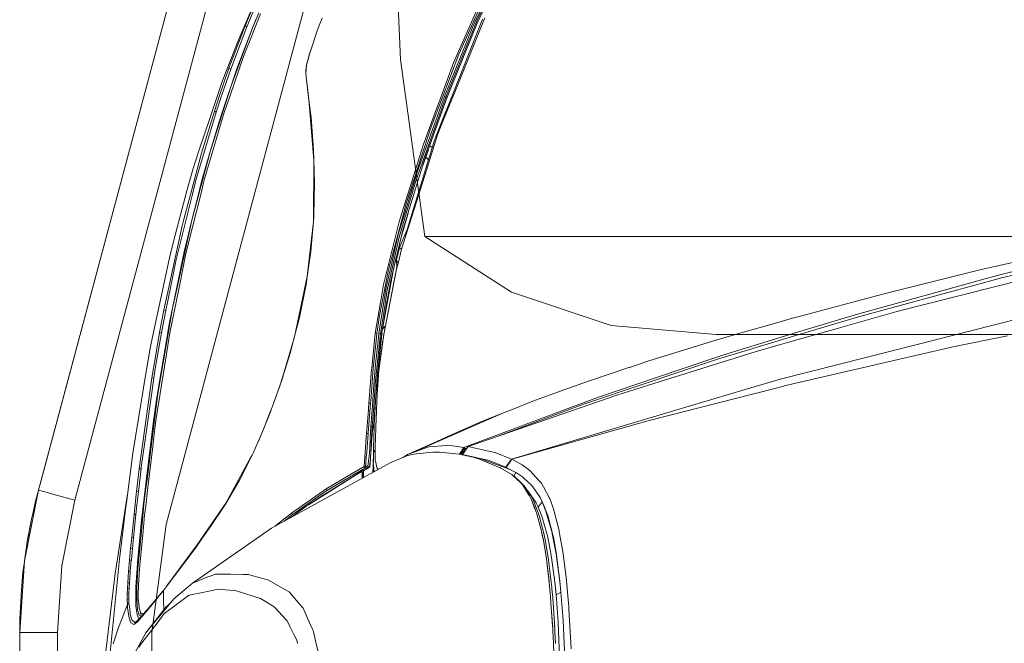
# Model space of a CAD drawing. Units: millimetres. Extents: x 835 to 9990, y -1549 to 1739.
# Drawn here: x 845 to 1299, y 706 to 994 of the extents above; entities that cross this region are included whole.
import ezdxf

# ---------------------------------------------------------------- set-up
doc = ezdxf.new("R2010")
doc.units = ezdxf.units.MM
doc.layers.add('1', color=7, linetype='Continuous', true_color=0xffffff)

msp = doc.modelspace()

# ---------------------------------------------------------------- linework, layer by layer
at = {"layer": '1', "color": 18, "linetype": 'Continuous', "lineweight": 13}
for p, q in [((960.679847, 1177.60247), (853.391963, 776.879787)), ((960.679847, 1177.60247), (853.391963, 776.879787)), ((854.14012, 779.674828), (960.679847, 1177.60247)), ((854.14012, 779.674828), (960.679847, 1177.60247)), ((870.248156, 772.366703), (977.536517, 1173.089445)), ((870.248156, 772.366703), (977.536517, 1173.089445)), ((1009.776908, 1125.11903), (912.316638, 761.103511)), ((912.316638, 761.103511), (1009.776908, 1125.11903)), ((1020.568686, 975.703001), (1016.855555, 1058.140934)), ((1054.042369, 992.737651), (1061.408907, 1009.226382)), ((948.761016, 991.131902), (954.48795, 1004.590213)), ((949.516922, 990.654945), (956.033021, 1006.014168)), ((952.897221, 1001.138747), (945.899636, 985.070229)), ((1051.425844, 988.678694), (1058.005124, 1003.79473)), ((1054.799706, 992.804408), (1059.225351, 1002.125323)), ((1060.292751, 1001.52117), (1055.923253, 992.366016)), ((1059.795052, 1001.749098), (1055.951864, 993.787229)), ((955.95029, 996.646583), (948.09106, 977.02986)), ((952.232271, 990.24415), (955.189496, 997.103155)), ((941.339523, 971.586764), (948.761016, 991.131902)), ((949.516922, 990.654945), (948.761016, 991.131902)), ((952.232271, 990.24415), (953.752667, 994.068146)), ((983.665854, 992.831886), (982.259423, 989.395678)), ((983.665854, 992.831886), (984.415084, 994.662106)), ((1053.863555, 990.832567), (1040.852338, 958.508074)), ((1055.923253, 992.366016), (1042.04002, 958.246291)), ((1055.951864, 993.787229), (1042.655379, 961.354792)), ((1058.297426, 994.20774), (1044.317514, 958.882451)), ((1045.855075, 961.317897), (1059.406072, 994.911015)), ((1047.50374, 978.102207), (1054.042369, 992.737651)), ((1054.799706, 992.804408), (1053.863555, 990.832567)), ((942.136556, 971.165419), (949.516922, 990.654945)), ((952.232271, 990.24415), (942.29272, 963.434041)), ((952.232271, 990.24415), (945.035249, 971.399844)), ((979.098231, 979.985654), (981.843978, 988.483787)), ((979.098231, 979.985654), (981.905729, 988.378286)), ((982.259423, 989.395678), (981.843978, 988.483787)), ((981.905729, 988.378286), (981.843978, 988.483787)), ((981.905729, 988.378286), (982.259423, 989.395678)), ((1051.425844, 988.678694), (1045.056254, 974.044085)), ((945.899636, 985.070229), (938.25832, 965.503931)), ((977.716595, 975.353479), (978.594333, 978.332758)), ((977.752835, 975.228965), (978.581578, 978.158951)), ((978.581578, 978.158951), (979.098231, 979.985654)), ((979.098231, 979.985654), (978.594333, 978.332758)), ((1047.50374, 978.102207), (1039.744049, 957.799435)), ((948.09106, 977.02986), (941.865712, 958.9926)), ((977.173477, 973.180294), (976.844579, 970.541239)), ((976.985723, 970.861614), (977.173477, 973.180294)), ((977.173477, 973.180294), (977.716595, 975.353479)), ((977.173477, 973.180294), (977.752835, 975.228965)), ((1031.678515, 893.936455), (1020.568686, 975.703001)), ((1045.056254, 974.044085), (1039.122492, 958.095133)), ((941.339523, 971.586764), (937.043458, 958.973348)), ((938.096911, 959.281147), (942.136556, 971.165419)), ((941.339523, 971.586764), (942.136556, 971.165419)), ((942.29272, 963.434041), (945.035249, 971.399844)), ((976.846963, 969.148934), (976.844579, 970.541239)), ((976.985723, 970.861614), (976.846963, 969.148934)), ((977.172047, 966.190875), (976.846963, 969.148934)), ((938.25832, 965.503931), (932.444006, 948.435903)), ((977.542311, 962.26722), (977.172047, 966.190875)), ((977.553397, 962.721646), (977.172047, 966.190875)), ((934.594542, 951.783001), (937.043458, 958.973348)), ((935.42257, 951.413512), (938.096911, 959.281147)), ((942.29272, 963.434041), (938.642174, 951.933384)), ((939.148933, 951.121151), (941.865712, 958.9926)), ((942.29272, 963.434041), (940.482646, 958.067477)), ((977.541357, 962.225556), (977.540453, 962.28691)), ((977.542311, 962.26722), (977.541357, 962.225556)), ((977.551783, 962.190301), (977.541357, 962.225556)), ((977.553397, 962.721646), (977.542311, 962.26728)), ((977.542311, 962.26722), (977.542311, 962.267284)), ((977.542311, 962.26728), (977.542311, 962.26722)), ((977.542311, 962.267279), (978.368551, 955.552578)), ((977.553397, 962.721646), (978.377253, 955.822349)), ((1042.655379, 961.354792), (1041.507989, 958.327889)), ((1045.855075, 961.317897), (1042.262107, 952.410698)), ((940.482646, 958.067477), (938.284189, 951.629221)), ((980.515152, 929.05134), (978.368551, 955.552578)), ((979.211479, 948.837161), (978.377253, 955.822349)), ((1041.507989, 958.327889), (1027.727634, 920.184672)), ((1040.852338, 958.508074), (1030.724317, 930.631161)), ((1034.661561, 944.50146), (1039.744049, 957.799435)), ((1039.122492, 958.095133), (1037.640601, 954.112113)), ((1039.349705, 946.329534), (1044.317514, 958.882451)), ((1042.04002, 958.246291), (1039.754842, 951.918639)), ((1041.180998, 958.417773), (1040.852338, 958.508074)), ((1041.507989, 958.327889), (1041.180998, 958.417773)), ((1042.04002, 958.246291), (1041.507989, 958.327889)), ((935.42257, 951.413512), (926.101476, 920.000494)), ((934.594542, 951.783001), (928.646356, 932.385623)), ((939.148933, 951.121151), (929.821044, 919.579983)), ((935.42257, 951.413512), (934.594542, 951.783001)), ((938.284189, 951.629221), (936.874539, 946.890891)), ((937.237173, 947.507322), (938.642174, 951.933384)), ((1037.640601, 954.112113), (1030.928046, 936.070025)), ((1039.754587, 951.917933), (1031.438023, 928.889394)), ((1039.356858, 945.20843), (1042.262107, 952.410698)), ((932.444006, 948.435903), (927.521497, 933.985651)), ((932.862669, 933.726072), (937.237173, 947.507322)), ((932.862669, 933.726072), (936.874539, 946.890891)), ((980.381042, 933.980405), (979.211479, 948.837161)), ((1036.209017, 938.393414), (1039.349705, 946.329534)), ((1030.120045, 930.61161), (1034.661561, 944.50146)), ((1032.489449, 924.591541), (1037.640125, 940.952778)), ((1037.640125, 940.952778), (1039.356858, 945.20843)), ((1023.538619, 897.175133), (1036.209017, 938.393414)), ((921.711832, 906.365335), (928.646356, 932.385623)), ((932.862669, 933.726072), (924.066931, 900.944114)), ((924.876124, 925.33958), (927.521497, 933.985651)), ((932.862669, 933.726072), (928.854614, 919.932485)), ((980.381042, 933.980405), (980.530769, 929.22014)), ((1030.928046, 936.070025), (1024.788409, 916.41289)), ((1033.398114, 933.995173), (1030.381704, 925.463484)), ((1033.969425, 935.898837), (1035.159657, 934.979724)), ((980.306417, 900.966287), (980.515152, 929.05134)), ((980.865866, 918.563724), (980.530769, 929.22014)), ((1023.098022, 909.135818), (1030.120045, 930.61161)), ((1031.438023, 928.889394), (1023.931772, 904.544711)), ((1030.724317, 930.631161), (1028.164536, 923.585474)), ((1032.166007, 930.51025), (1033.448753, 929.413953)), ((924.876124, 925.33958), (921.897322, 915.104687)), ((1021.008879, 888.122976), (1032.489449, 924.591541)), ((1022.448808, 904.76191), (1028.164536, 923.585474)), ((924.509197, 913.564026), (926.101476, 920.000494)), ((928.854614, 919.932485), (926.951796, 912.329197)), ((929.821044, 919.579983), (928.440124, 914.01428)), ((980.865866, 918.563724), (980.533153, 903.884172)), ((1027.727634, 920.184672), (1023.089439, 904.640257)), ((921.897322, 915.104687), (915.795952, 891.717076)), ((922.657758, 906.080246), (924.509197, 913.564026)), ((924.534947, 898.274601), (928.440124, 914.01428)), ((1024.788409, 916.41289), (1021.120578, 904.669464)), ((924.066931, 900.944114), (926.951796, 912.329197)), ((1023.098022, 909.135818), (1021.833807, 904.401124)), ((922.657758, 906.080246), (917.025477, 883.314073)), ((920.203596, 900.706172), (921.711832, 906.365335)), ((1022.448808, 904.76191), (1019.475609, 894.970655)), ((1023.082763, 904.617906), (1019.836098, 893.736839)), ((1021.120578, 904.669464), (1019.871265, 900.669217)), ((1023.990303, 904.734015), (1020.923003, 894.201419)), ((1023.902923, 904.451013), (1021.554381, 896.834075)), ((1023.089439, 904.640257), (1023.082763, 904.617906)), ((1023.902923, 904.451013), (1023.931772, 904.544711)), ((1023.993077, 904.743541), (1023.990303, 904.734015)), ((920.203596, 900.706172), (919.725209, 898.911238)), ((924.066931, 900.944114), (922.488838, 894.496024)), ((924.066931, 900.944114), (923.54539, 898.562551)), ((977.493316, 875.479758), (980.306417, 900.966287)), ((979.208022, 887.004435), (980.367571, 901.00044)), ((980.367571, 901.00044), (980.505496, 902.664483)), ((980.533153, 903.884172), (980.505496, 902.664483)), ((1019.871265, 900.669217), (1014.103323, 877.348423)), ((1021.833807, 904.401124), (1015.279442, 879.853547)), ((911.245853, 860.049248), (919.725209, 898.911238)), ((924.534947, 898.274601), (921.507746, 886.073112)), ((922.769696, 895.021319), (923.54539, 898.562551)), ((1016.787797, 876.958847), (1021.554381, 896.834075)), ((1023.538619, 897.175133), (1020.121247, 888.87161)), ((1296.469599, 876.156867), (1377.097756, 896.04789)), ((915.795952, 891.717076), (913.825065, 884.162188)), ((922.769696, 895.021319), (917.096525, 869.118392)), ((922.488838, 894.496024), (920.790225, 887.708962)), ((1019.475609, 894.970655), (1015.849262, 878.942192)), ((1019.836098, 893.736839), (1016.14216, 877.162516)), ((1031.678515, 893.936455), (1041.31444, 893.936455)), ((1031.678515, 893.936455), (1071.743804, 868.219197)), ((1044.021445, 893.936455), (1041.31444, 893.936455)), ((1044.021445, 893.936455), (1063.672858, 893.936455)), ((1068.431693, 893.936455), (1063.672858, 893.936455)), ((1068.431693, 893.936455), (1098.235446, 893.936455)), ((1104.363757, 893.936455), (1098.235446, 893.936455)), ((1104.363757, 893.936455), (1144.195872, 893.936455)), ((1151.01512, 893.936455), (1144.195872, 893.936455)), ((1151.01512, 893.936455), (1200.483161, 893.936455)), ((1207.343894, 893.936455), (1200.483161, 893.936455)), ((1207.343894, 893.936455), (1265.783149, 893.936455)), ((1272.091704, 893.936455), (1265.783149, 893.936455)), ((1272.091704, 893.936455), (1338.571625, 893.936455)), ((920.790225, 887.708962), (917.066842, 869.77613)), ((979.208022, 887.004435), (977.493316, 875.354528)), ((1020.121247, 888.87161), (1018.713742, 883.246779)), ((1021.008879, 888.122976), (1019.377857, 881.588519)), ((1020.121247, 888.87161), (1021.008879, 888.122976)), ((1287.891299, 878.520548), (1324.669391, 886.972845)), ((913.825065, 884.162188), (905.370027, 844.822705)), ((914.473206, 871.086538), (917.025477, 883.314073)), ((918.636948, 871.945202), (921.507746, 886.073112)), ((1018.535098, 884.244568), (1017.207175, 878.27909)), ((1018.713742, 883.246779), (1019.377857, 881.588519)), ((1018.825799, 879.899681), (1018.713742, 883.246779)), ((1014.740855, 877.158582), (1010.797769, 857.425153)), ((1016.961247, 877.174437), (1011.920482, 849.608481)), ((1014.103323, 877.348423), (1012.722999, 871.767581)), ((1018.825799, 879.899681), (1012.807995, 848.811567)), ((1012.807995, 848.811567), (1018.746287, 878.941417)), ((1015.466481, 877.250373), (1013.945132, 870.526135)), ((1016.14216, 877.162516), (1014.413863, 869.407833)), ((1015.106469, 878.988147), (1014.740855, 877.158582)), ((1015.106469, 878.988147), (1015.279442, 879.853547)), ((1015.849262, 878.942192), (1015.466481, 877.250373)), ((1017.207175, 878.27909), (1016.961247, 877.174437)), ((1019.377857, 881.588519), (1018.746287, 878.941417)), ((1287.891299, 878.520548), (1256.516844, 870.735645)), ((971.557528, 847.648621), (977.493316, 875.479758)), ((976.963311, 871.753633), (977.493316, 875.354528)), ((1013.955742, 861.799479), (1015.860707, 873.092949)), ((1015.860707, 873.092949), (1016.787797, 876.958847)), ((1310.497791, 874.802232), (1249.580771, 859.333515)), ((1264.792114, 867.418766), (1288.620383, 873.991728)), ((1296.469599, 876.156867), (1288.620383, 873.991728)), ((1289.571196, 872.57731), (1297.892481, 874.829054)), ((1304.470807, 876.419485), (1297.892481, 874.829054)), ((912.130982, 859.865248), (914.473206, 871.086538)), ((917.066842, 869.77613), (913.84545, 854.261041)), ((918.021351, 868.915379), (914.095789, 849.596262)), ((917.096525, 869.118392), (915.296108, 860.897481)), ((918.636948, 871.945202), (918.021351, 868.915379)), ((973.885924, 856.650651), (976.963311, 871.753633)), ((1013.945132, 870.526135), (1010.594755, 849.162698)), ((1012.722999, 871.767581), (1011.30572, 863.53898)), ((1014.413863, 869.407833), (1013.240367, 861.837089)), ((1071.743804, 868.219197), (1117.816764, 852.852464)), ((1231.903106, 856.972218), (1289.571196, 872.57731)), ((1242.488652, 867.254853), (1250.355631, 869.206905)), ((1256.516844, 870.735645), (1250.355631, 869.206905)), ((1008.875042, 849.425435), (1011.30572, 863.53898)), ((1204.501456, 857.1028), (1242.488652, 867.254853)), ((1231.387287, 858.204067), (1264.792114, 867.418766)), ((909.284621, 849.634588), (911.245853, 860.049248)), ((910.169393, 849.467456), (912.130982, 859.865248)), ((911.245853, 860.049248), (912.130982, 859.865248)), ((911.744148, 840.205491), (915.296108, 860.897481)), ((1013.240367, 861.837089), (1011.267573, 849.110365)), ((1013.955742, 861.799479), (1011.884719, 849.522531)), ((1249.580771, 859.333515), (1222.65628, 851.697028)), ((1293.538481, 852.873802), (1323.679119, 860.491276)), ((973.885924, 856.650651), (971.502215, 847.422063)), ((1010.797769, 857.425153), (1009.603292, 849.290252)), ((1189.930588, 852.973998), (1201.447994, 856.286764)), ((1201.447994, 856.286764), (1204.501454, 857.1028)), ((1202.292887, 849.334212), (1231.387287, 858.204067)), ((1231.903106, 856.972218), (1217.996746, 852.787316)), ((913.84545, 854.261041), (911.402255, 839.726508)), ((1012.088291, 850.526162), (1011.956125, 849.69449)), ((1013.481803, 852.292474), (1012.253634, 851.430359)), ((1012.333846, 851.869006), (1013.554619, 852.668642)), ((1166.202861, 848.68747), (1117.816764, 852.852464)), ((1180.359155, 850.221038), (1166.094214, 846.118093)), ((1189.930588, 852.973998), (1180.359155, 850.221038)), ((1201.237583, 845.622206), (1222.65628, 851.697028)), ((1201.897195, 847.942375), (1217.996746, 852.787316)), ((1248.652011, 841.529608), (1293.538481, 852.873802)), ((910.169393, 849.467456), (907.333642, 832.8982)), ((909.284621, 849.634588), (907.542259, 839.430273)), ((910.169393, 849.467456), (909.284621, 849.634588)), ((914.095789, 849.596262), (911.59597, 833.911061)), ((967.042834, 832.062721), (971.557528, 847.648621)), ((969.754606, 840.656042), (971.502215, 847.422063)), ((1007.217795, 833.289087), (1008.875042, 849.425435)), ((1009.259135, 845.881581), (1007.978946, 833.202302)), ((1009.603292, 849.290252), (1008.875042, 849.425435)), ((1010.228544, 845.884144), (1009.014755, 835.014522)), ((1011.267573, 849.110365), (1009.142429, 828.951776)), ((1009.259135, 845.881581), (1009.603292, 849.290252)), ((1011.468798, 846.194804), (1009.672791, 827.550173)), ((1011.697921, 847.286965), (1010.096222, 831.661701)), ((1010.594755, 849.162698), (1010.228544, 845.884144)), ((1012.437485, 846.051316), (1010.328203, 832.164109)), ((1010.573059, 832.161605), (1012.807995, 848.811567)), ((1011.267573, 849.110365), (1010.594755, 849.162698)), ((1011.830479, 849.103808), (1011.267573, 849.110365)), ((1012.100607, 849.206448), (1011.468798, 846.194804)), ((1011.830479, 849.103808), (1011.468798, 846.194804)), ((1011.884719, 849.522531), (1011.830479, 849.103808)), ((1012.012988, 849.173129), (1011.830479, 849.103808)), ((1011.920482, 849.608481), (1011.884719, 849.522531)), ((1011.956125, 849.69449), (1011.920482, 849.608481)), ((1011.956125, 849.69449), (1012.100607, 849.206448)), ((1012.100607, 849.206448), (1012.012988, 849.173129)), ((1166.094214, 846.118093), (1134.654075, 836.3868)), ((1166.202861, 848.68747), (1173.547583, 848.68747)), ((1169.416815, 838.167846), (1201.897194, 847.942374)), ((1171.834975, 840.048671), (1202.292885, 849.334211)), ((1173.547583, 848.68747), (1190.518695, 848.68747)), ((1190.518695, 848.68747), (1216.717559, 848.68747)), ((1195.889264, 844.105303), (1201.237582, 845.622206)), ((1216.717559, 848.68747), (1251.530486, 848.68747)), ((1251.530486, 848.68747), (1294.141846, 848.68747)), ((1276.255161, 843.139231), (1300.715834, 848.206878)), ((1294.141846, 848.68747), (1343.55219, 848.68747)), ((903.136998, 831.680119), (904.916793, 842.44138)), ((904.916793, 842.44138), (905.370027, 844.822705)), ((1184.285194, 840.814114), (1134.96843, 825.372517)), ((1195.889264, 844.105303), (1184.285194, 840.814114)), ((1196.323067, 828.30441), (1248.652011, 841.529608)), ((1276.255161, 843.139231), (1203.583509, 826.484263)), ((905.718952, 828.751326), (907.542259, 839.430273)), ((911.744148, 840.205491), (908.524781, 821.451187)), ((911.402255, 839.726508), (910.018712, 831.495762)), ((967.296392, 832.816541), (969.754606, 840.656042)), ((1134.654075, 836.3868), (1126.292378, 833.59611)), ((1167.302638, 837.457955), (1132.517248, 825.777948)), ((1149.680525, 832.582712), (1166.520983, 838.257909)), ((1171.834975, 840.048671), (1166.520983, 838.257909)), ((1169.416815, 838.167846), (1167.302638, 837.457955)), ((906.600624, 828.615487), (907.333642, 832.8982)), ((907.635123, 809.059083), (911.59597, 833.911061)), ((964.487004, 823.98791), (967.042834, 832.062721)), ((966.973931, 831.788063), (965.84776, 828.196883)), ((967.296392, 832.816541), (966.973931, 831.788063)), ((1005.933911, 817.112982), (1007.14615, 832.591116)), ((1007.217795, 833.289087), (1007.14615, 832.591116)), ((1007.978946, 833.202302), (1007.78237, 831.255853)), ((1008.435875, 827.524006), (1009.014755, 835.014522)), ((1010.328203, 832.164109), (1009.188801, 820.751488)), ((1010.573059, 832.161605), (1010.440499, 830.331147)), ((1107.279807, 827.2506), (1125.971466, 833.489001)), ((1149.680525, 832.582712), (1111.442715, 819.696784)), ((1125.971466, 833.489001), (1126.292378, 833.59611)), ((896.911293, 794.035673), (903.136998, 831.680119)), ((899.89379, 786.794901), (905.718952, 828.751326)), ((902.472287, 799.095511), (906.600624, 828.615487)), ((905.718952, 828.751326), (906.600624, 828.615487)), ((910.018712, 831.495762), (908.027321, 819.6491)), ((964.843184, 824.993134), (965.84776, 828.196883)), ((1006.760389, 817.985117), (1007.78237, 831.255853)), ((1007.742196, 818.545938), (1008.435875, 827.524006)), ((1008.187085, 815.539241), (1009.038001, 827.48574)), ((1009.038001, 827.48574), (1009.048849, 827.637911)), ((1009.142429, 828.951776), (1009.048849, 827.637911)), ((1009.660155, 827.418745), (1009.101917, 819.880962)), ((1009.76935, 827.430248), (1009.562872, 824.498301)), ((1010.440499, 830.331147), (1009.584457, 818.512797)), ((1009.672791, 827.550173), (1009.660155, 827.418745)), ((1009.76935, 827.430248), (1009.660155, 827.418745)), ((1010.096222, 831.661701), (1009.76935, 827.430248)), ((1107.279807, 827.2506), (1095.626146, 823.034883)), ((1179.564029, 823.320925), (1196.313407, 828.301537)), ((1196.313407, 828.301538), (1196.323067, 828.30441)), ((961.966664, 816.874921), (964.843184, 824.993134)), ((1082.333952, 818.226397), (1095.626146, 823.034883)), ((1105.0134, 816.542864), (1132.517248, 825.777948)), ((1120.316535, 820.784867), (1134.96843, 825.372517)), ((1179.564029, 823.320925), (1157.841593, 816.86151)), ((1183.027774, 821.260571), (1195.190403, 824.351397)), ((1195.190403, 824.351397), (1197.803169, 825.015366)), ((1203.583509, 826.484263), (1197.803169, 825.015366)), ((908.524781, 821.451187), (905.611545, 798.347235)), ((908.027321, 819.6491), (906.320006, 807.756901)), ((1007.742196, 818.545938), (1007.7025, 817.99072)), ((1009.188801, 820.751488), (1008.91152, 817.973316)), ((1009.584457, 818.512797), (1009.375364, 813.177586)), ((1049.774081, 796.612978), (1111.442715, 819.696784)), ((1120.316535, 820.784867), (1054.068476, 797.821999)), ((1082.333952, 818.226397), (1071.022779, 813.733935)), ((1183.027774, 821.260571), (1135.958225, 809.299052)), ((959.628254, 811.055958), (961.100489, 814.900756)), ((961.026222, 814.509034), (960.447937, 813.054204)), ((961.966664, 816.874921), (961.026222, 814.509034)), ((961.405974, 815.464385), (961.100489, 814.900756)), ((1004.840404, 803.029656), (1005.693585, 813.983202)), ((1005.693585, 813.983202), (1005.742103, 814.614356)), ((1005.742103, 814.614356), (1005.933911, 817.112982)), ((1006.69089, 817.083955), (1005.785137, 805.291057)), ((1006.69089, 817.083955), (1005.933911, 817.112982)), ((1006.69089, 817.083955), (1006.760389, 817.985117)), ((1006.867081, 806.299627), (1007.7025, 817.99072)), ((1008.187085, 815.539241), (1007.499963, 806.195557)), ((1008.835288, 816.281291), (1008.201987, 807.749033)), ((1008.407623, 806.789041), (1008.91152, 817.973316)), ((1065.191878, 801.677586), (1105.0134, 816.542864)), ((1071.022779, 813.733935), (1069.170624, 813.108504)), ((1157.841593, 816.86151), (1071.726471, 791.254282)), ((907.635123, 809.059083), (906.569153, 800.141215)), ((959.522754, 810.726583), (957.265526, 805.04775)), ((959.628254, 811.055958), (957.373291, 805.435836)), ((959.522754, 810.726583), (960.447937, 813.054204)), ((1008.566069, 810.305851), (1008.31297, 808.528304)), ((1009.098679, 806.119919), (1009.375364, 813.177586)), ((1025.848895, 794.107556), (1060.963118, 809.508684)), ((1057.975918, 808.552146), (1060.260599, 809.45956)), ((1060.260659, 809.459584), (1066.512449, 811.942626)), ((1060.963172, 809.508708), (1069.170624, 813.108504)), ((1135.958225, 809.299052), (1130.435258, 807.735384)), ((905.110508, 797.492027), (906.320006, 807.756901)), ((955.030157, 799.641551), (957.373291, 805.435836)), ((957.265526, 805.04775), (955.313685, 800.27683)), ((957.265526, 805.04775), (955.323011, 800.297725)), ((957.265526, 805.04775), (955.820709, 801.41288)), ((1005.610973, 803.082049), (1005.785137, 805.291057)), ((1006.867081, 806.299627), (1006.521255, 801.176727)), ((1007.499963, 806.195557), (1006.867081, 806.299627)), ((1007.499963, 806.195557), (1007.192522, 801.710904)), ((1007.912904, 806.090236), (1007.448226, 802.953124)), ((1007.499963, 806.195557), (1007.912904, 806.090236)), ((1008.201987, 807.749033), (1007.912904, 806.090236)), ((1008.201987, 807.749033), (1008.31297, 808.528304)), ((1008.20902, 801.461399), (1008.335739, 805.193484)), ((1008.407623, 806.789041), (1008.335739, 805.193484)), ((1009.098679, 806.119919), (1008.929044, 800.646424)), ((1057.975918, 808.552146), (1039.876848, 800.559759)), ((1130.435258, 807.735384), (1071.912199, 791.165769)), ((906.345516, 798.270345), (906.569153, 800.141215)), ((952.477127, 793.921173), (955.820709, 801.41288)), ((1004.840404, 803.029656), (1004.557997, 799.459636)), ((1004.840404, 803.029656), (1005.610973, 803.082049)), ((1005.438119, 800.918579), (1004.927784, 794.527173)), ((1005.438119, 800.918579), (1005.610973, 803.082049)), ((1006.293446, 796.352923), (1006.506234, 800.858557)), ((1006.506234, 800.858557), (1006.521255, 801.176727)), ((1007.024556, 797.799647), (1007.192522, 801.710904)), ((1007.122785, 798.429787), (1007.300049, 801.098943)), ((1007.300049, 801.098943), (1007.371336, 802.172184)), ((1007.371336, 802.172184), (1007.448226, 802.953124)), ((1008.20902, 801.461399), (1008.044034, 796.162367)), ((1008.832008, 797.51718), (1008.929044, 800.646424)), ((1037.323743, 799.432278), (1039.876848, 800.559759)), ((902.472287, 799.095511), (900.847107, 787.473917)), ((905.110508, 797.492027), (903.34335, 782.495141)), ((906.345516, 798.270345), (903.624803, 775.508642)), ((905.611545, 798.347235), (903.669387, 782.944798)), ((1003.983408, 792.049587), (1004.516751, 798.927605)), ((1004.557997, 799.459636), (1004.516751, 798.927605)), ((1006.180435, 793.960273), (1006.293446, 796.352923)), ((1006.951481, 796.1604), (1006.892949, 794.84868)), ((1006.892949, 794.84868), (1006.927878, 795.393109)), ((1006.927878, 795.393109), (1007.122785, 798.429787)), ((1006.951481, 796.1604), (1007.024556, 797.799647)), ((1008.044034, 796.162367), (1008.004457, 794.601083)), ((1008.677274, 795.258701), (1008.79696, 795.365512)), ((1008.805543, 796.071172), (1008.79696, 795.365512)), ((1008.79696, 795.365512), (1008.866459, 791.861594)), ((1008.832008, 797.51718), (1008.805543, 796.071172)), ((1023.822576, 793.355942), (1037.323743, 799.432278)), ((1033.17216, 796.82368), (1025.848895, 794.107556)), ((1033.692747, 796.86749), (1033.17216, 796.82368)), ((1041.649491, 797.537208), (1033.692747, 796.86749)), ((1042.539269, 797.612131), (1041.649491, 797.537208)), ((1049.774081, 796.612978), (1042.539269, 797.612131)), ((1047.734263, 793.519246), (1049.774081, 796.612978)), ((1047.734263, 793.519246), (1049.774081, 796.612978)), ((1048.124462, 794.015229), (1050.220519, 796.088815)), ((1051.760346, 797.021985), (1049.100548, 793.309093)), ((1049.774081, 796.612978), (1050.220519, 796.088815)), ((1050.220519, 796.088815), (1051.40992, 796.532815)), ((1050.220519, 796.088815), (1050.440222, 795.319796)), ((1054.068476, 797.821999), (1051.760346, 797.021985)), ((1057.829767, 795.706391), (1051.760346, 797.021985)), ((1057.829767, 795.706391), (1064.081937, 794.35122)), ((896.911293, 794.035673), (894.185096, 772.379518)), ((939.829856, 770.955145), (951.663166, 792.511642)), ((949.54744, 788.140297), (951.545268, 792.08225)), ((951.545268, 792.08225), (952.477127, 793.921173)), ((952.055677, 793.089487), (951.663166, 792.511642)), ((1003.681093, 787.80663), (1003.983408, 792.049587)), ((1003.983408, 792.049587), (1004.744679, 792.220414)), ((1004.498035, 789.022684), (1004.744679, 792.220414)), ((1004.744679, 792.220414), (1004.927784, 794.527173)), ((1005.604416, 789.057732), (1006.180435, 793.960273)), ((1006.155163, 787.810385), (1006.645232, 791.360557)), ((1006.645232, 791.360557), (1006.316692, 787.745535)), ((1006.892949, 794.84868), (1006.645232, 791.360557)), ((1007.850826, 785.193572), (1007.987643, 793.832949)), ((1007.978469, 788.981438), (1007.987648, 793.835521)), ((1007.987648, 793.833256), (1007.978469, 788.981438)), ((1007.987648, 793.835938), (1008.004457, 794.601083)), ((1007.987648, 793.835938), (1008.139282, 794.517517)), ((1007.987648, 793.835521), (1008.139282, 794.517517)), ((1007.987648, 793.835938), (1007.98782, 793.836292)), ((1007.987648, 793.835521), (1007.987648, 793.835938)), ((1008.139282, 794.517517), (1008.20151, 794.646084)), ((1008.677274, 795.258701), (1008.20151, 794.646084)), ((1008.866459, 791.861594), (1008.883268, 791.018009)), ((1008.883268, 791.018009), (1008.92058, 790.510535)), ((1015.815407, 789.577603), (1023.38329, 792.770863)), ((1021.684299, 792.053975), (1023.822576, 793.355942)), ((1023.38329, 792.770863), (1025.695115, 793.37436)), ((1025.848895, 794.107556), (1023.822576, 793.355942)), ((1027.913719, 793.619633), (1025.695115, 793.37436)), ((1027.913719, 793.619633), (1035.401493, 794.447482)), ((1035.401493, 794.447482), (1038.616925, 794.389784)), ((1038.616925, 794.389784), (1040.31387, 794.359386)), ((1040.31387, 794.359386), (1043.162376, 794.044137)), ((1043.162376, 794.044137), (1047.562391, 793.557227)), ((1047.562391, 793.557227), (1054.007798, 792.132914)), ((1047.986387, 793.463532), (1048.124462, 794.015229)), ((1048.393028, 793.373672), (1048.656136, 793.807089)), ((1048.407977, 793.370368), (1048.656136, 793.807089)), ((1049.338251, 794.450402), (1048.656136, 793.807089)), ((1049.100548, 793.24013), (1049.087033, 793.22031)), ((1049.100548, 793.309093), (1061.472088, 790.638566)), ((1049.100548, 793.309093), (1049.100548, 793.24013)), ((1057.133585, 791.561306), (1049.100548, 793.24013)), ((1050.440222, 795.319796), (1049.338251, 794.450402)), ((1049.338251, 794.450402), (1050.284058, 794.998109)), ((1050.320888, 795.012602), (1050.284058, 794.998109)), ((1050.440222, 795.319796), (1050.469239, 795.219691)), ((1054.007798, 792.132914), (1056.540638, 791.362762)), ((1056.540638, 791.362762), (1058.882624, 790.405214)), ((1061.452061, 789.971709), (1057.133585, 791.561306)), ((1064.225757, 794.292956), (1064.081937, 794.35122)), ((1071.726471, 791.254282), (1064.225764, 794.292953)), ((1071.726471, 791.254282), (1069.128543, 787.533641)), ((1071.912199, 791.165769), (1069.313437, 787.445068)), ((1071.912199, 791.165769), (1071.726471, 791.254282)), ((1076.639324, 788.600504), (1071.912199, 791.165769)), ((898.674399, 776.272655), (899.89379, 786.794901)), ((899.523288, 776.192307), (900.754005, 786.706924)), ((899.89379, 786.794901), (900.754005, 786.706924)), ((900.754005, 786.706924), (900.847107, 787.473917)), ((946.046144, 781.231701), (949.54744, 788.140297)), ((1015.815407, 789.577603), (960.959822, 759.382844)), ((1004.051238, 787.103593), (986.544877, 776.827633)), ((997.087389, 783.934712), (1003.681093, 787.80663)), ((1005.538493, 787.176311), (1003.38063, 785.962498)), ((1006.035477, 787.321806), (1003.386093, 785.863347)), ((1004.418761, 787.994921), (1003.681093, 787.80663)), ((1004.051238, 787.103593), (1003.681093, 787.80663)), ((1004.143506, 787.13882), (1004.051238, 787.103593)), ((1004.214317, 787.15992), (1004.143506, 787.13882)), ((1004.310876, 787.171066), (1004.214317, 787.15992)), ((1004.418761, 787.180483), (1004.310876, 787.171066)), ((1004.41578, 787.430346), (1004.416019, 787.55641)), ((1004.41578, 787.430346), (1004.418761, 787.180483)), ((1004.416496, 787.80818), (1004.416019, 787.55641)), ((1004.418761, 787.994921), (1004.416496, 787.80818)), ((1004.418761, 787.994921), (1004.498035, 789.022684)), ((1005.479246, 787.992656), (1004.418761, 787.994921)), ((1005.479246, 787.178099), (1004.418761, 787.180483)), ((1005.604416, 789.057732), (1005.479246, 787.992656)), ((1005.479246, 787.992656), (1005.479246, 787.585378)), ((1006.155163, 787.810385), (1005.479246, 787.992656)), ((1005.479246, 787.585378), (1005.479246, 787.178099)), ((1005.538493, 787.176311), (1005.479246, 787.178099)), ((1006.035477, 787.321806), (1005.538493, 787.176311)), ((1006.155163, 787.810385), (1006.035477, 787.321806)), ((1006.265908, 787.559509), (1006.035477, 787.321806)), ((1006.155163, 787.810385), (1006.316692, 787.745535)), ((1006.316692, 787.745535), (1006.265908, 787.559509)), ((1007.602418, 785.056838), (1007.83959, 786.939263)), ((1007.83959, 786.939263), (1007.884063, 787.292332)), ((1007.996351, 788.40071), (1007.978469, 788.981438)), ((1007.996351, 788.40071), (1008.292974, 785.436948)), ((1009.534985, 787.341416), (1008.92058, 790.510535)), ((1009.534985, 787.341416), (1009.722739, 787.059426)), ((1009.722739, 787.059426), (1010.061055, 786.551237)), ((1010.061055, 786.551237), (1010.286296, 786.534154)), ((1058.882624, 790.405214), (1065.742761, 787.600517)), ((1061.452061, 789.971709), (1070.666105, 786.579967)), ((1061.517507, 790.628791), (1061.472088, 790.638566)), ((1069.128543, 787.533641), (1061.517507, 790.628791)), ((1065.742761, 787.600517), (1066.738158, 787.193537)), ((1066.738158, 787.193537), (1066.820413, 787.144363)), ((1066.820413, 787.144363), (1071.935564, 784.086227)), ((1069.128543, 787.533641), (1069.313437, 787.445068)), ((1069.313437, 787.445068), (1073.82527, 785.016537)), ((1070.666105, 786.579967), (1073.82527, 785.016537)), ((1076.639324, 788.600504), (1079.610139, 786.459088)), ((1079.610139, 786.459088), (1080.193311, 786.038697)), ((903.34335, 782.495141), (901.66226, 768.22859)), ((903.669387, 782.944798), (902.741343, 775.584698)), ((999.703676, 783.834338), (977.99471, 770.23375)), ((999.703676, 783.834338), (984.900504, 774.595499)), ((986.15399, 777.514458), (997.087389, 783.934712)), ((1002.885252, 785.977542), (999.703676, 783.834338)), ((1002.725631, 785.538912), (999.703676, 783.834338)), ((1002.885252, 785.977542), (1002.725631, 785.538912)), ((1002.725631, 785.538912), (1002.772242, 784.276724)), ((1002.836138, 782.542825), (1002.772242, 784.276724)), ((1002.836138, 782.542825), (1002.859549, 782.446169)), ((1002.885252, 785.977542), (1003.375679, 786.190331)), ((1002.975136, 784.487188), (1002.885252, 785.977542)), ((1002.975136, 784.487188), (1003.090622, 782.573361)), ((1003.376156, 786.164403), (1003.375679, 786.190331)), ((1003.426701, 783.883274), (1003.376156, 786.164403)), ((1003.400454, 785.067798), (1003.430177, 785.887615)), ((1003.429681, 783.751369), (1003.426701, 783.883274)), ((1003.477603, 783.011019), (1003.429681, 783.751369)), ((1003.513713, 782.806247), (1003.477603, 783.011019)), ((1071.935564, 784.086227), (1074.867874, 781.419456)), ((1072.247982, 783.802101), (1072.400004, 783.717394)), ((1072.615653, 783.561349), (1072.400004, 783.717394)), ((1073.33675, 783.039451), (1072.615653, 783.561349)), ((1073.82527, 785.016537), (1072.774598, 783.446311)), ((1073.33675, 783.039451), (1075.802594, 780.70426)), ((1073.82527, 785.016537), (1074.025303, 784.885705)), ((1076.821476, 783.056974), (1074.025303, 784.885705)), ((1076.821476, 783.056974), (1077.572256, 782.366335)), ((1079.159172, 780.906673), (1077.572256, 782.366335)), ((1084.522328, 781.281695), (1080.193311, 786.038697)), ((853.391963, 776.879787), (854.14012, 779.674828)), ((854.14012, 779.674828), (853.391963, 776.879787)), ((854.14012, 779.674828), (854.600302, 781.392962)), ((854.600302, 781.392962), (854.14012, 779.674828)), ((946.046144, 781.231701), (939.67405, 770.423412)), ((986.15399, 777.514458), (978.781015, 772.345185)), ((986.544877, 776.827633), (986.15399, 777.514458)), ((1074.867874, 781.419456), (1075.616151, 780.739009)), ((1075.697917, 780.664642), (1075.616151, 780.739009)), ((1076.130658, 780.271053), (1075.697918, 780.66464)), ((1075.802594, 780.70426), (1075.834354, 780.674182)), ((1075.834356, 780.674181), (1077.475697, 779.11979)), ((1076.130658, 780.271053), (1077.043444, 779.166698)), ((1078.729898, 776.497722), (1077.043444, 779.166698)), ((1078.076512, 778.375685), (1077.475697, 779.11979)), ((1078.076512, 778.375685), (1079.666644, 775.847793)), ((1081.148297, 779.077053), (1079.159173, 780.906671)), ((1081.148297, 779.077053), (1082.96755, 776.412785)), ((1085.608512, 780.088127), (1084.522329, 781.281694)), ((1085.608512, 780.088127), (1086.499482, 778.43529)), ((1086.499482, 778.43529), (1089.317828, 773.207068)), ((853.391963, 776.879787), (846.919852, 744.317055)), ((853.391963, 776.879787), (846.919852, 744.317055)), ((852.094489, 771.827877), (853.391963, 776.879787)), ((853.391963, 776.879787), (852.094489, 771.827877)), ((853.391963, 776.879787), (852.094489, 771.827877)), ((852.487403, 773.403406), (852.388899, 772.974208)), ((852.388899, 772.974208), (852.487403, 773.403406)), ((852.487403, 773.403406), (853.391963, 776.879787)), ((853.391963, 776.879787), (852.487403, 773.403406)), ((853.391963, 776.879787), (857.980088, 775.651269)), ((857.980088, 775.651269), (853.391963, 776.879787)), ((857.980088, 775.651268), (858.328658, 775.557935)), ((858.328658, 775.557935), (857.980088, 775.651268)), ((858.328658, 775.557935), (870.248156, 772.366703)), ((870.248156, 772.366703), (858.328658, 775.557935)), ((894.526746, 775.09349), (889.117748, 740.31502)), ((897.535115, 765.742302), (898.541957, 775.048852)), ((898.541957, 775.048852), (898.674399, 776.272655)), ((899.523288, 776.192307), (898.674399, 776.272655)), ((898.845345, 770.013571), (899.523288, 776.192307)), ((902.07997, 770.339072), (902.741343, 775.584698)), ((903.624803, 775.508642), (903.066546, 770.838022)), ((986.544877, 776.827633), (972.481161, 766.964257)), ((977.99471, 770.23375), (984.900504, 774.595499)), ((1078.729898, 776.497722), (1079.676419, 774.999797)), ((1079.115928, 776.723286), (1079.311281, 776.548684)), ((1079.311281, 776.548684), (1080.624253, 774.632037)), ((1080.465943, 774.577141), (1079.666644, 775.847793)), ((1080.093414, 774.339974), (1079.676419, 774.999797)), ((1080.979735, 772.510827), (1080.093414, 774.339974)), ((1081.114799, 773.545623), (1080.465943, 774.577141)), ((1083.087713, 771.035552), (1080.624253, 774.632037)), ((1082.020193, 771.664977), (1081.114799, 773.545623)), ((1084.956914, 773.49931), (1082.96755, 776.412785)), ((1084.956914, 773.49931), (1085.910231, 771.602333)), ((1089.381963, 773.031116), (1089.317828, 773.207068)), ((1089.381963, 773.031116), (1091.292173, 767.787516)), ((850.923854, 766.697407), (852.094489, 771.827877)), ((852.094489, 771.827877), (850.923854, 766.697407)), ((870.248156, 772.366703), (864.220458, 742.041111)), ((870.248156, 772.366703), (864.220458, 742.041111)), ((894.185096, 772.379518), (893.633515, 767.99804)), ((898.368627, 765.668452), (898.845345, 770.013571)), ((902.07997, 770.339072), (900.770575, 756.237507)), ((901.66226, 768.22859), (900.889307, 761.669397)), ((902.407557, 765.324235), (903.066546, 770.838022)), ((926.610023, 751.627028), (939.829856, 770.955145)), ((939.460665, 770.061672), (932.555348, 759.643197)), ((939.460665, 770.061672), (939.67405, 770.423412)), ((976.907879, 769.552886), (969.760446, 764.227068)), ((970.283896, 766.38782), (978.781015, 772.345185)), ((976.907879, 769.552886), (977.99471, 770.23375)), ((1080.979735, 772.510827), (1082.293659, 769.050419)), ((1082.366258, 769.019306), (1080.979735, 772.510827)), ((1082.020193, 771.664977), (1083.228976, 768.455565)), ((1083.007365, 767.170727), (1082.293659, 769.050419)), ((1082.366258, 769.019306), (1083.007365, 767.170727)), ((1083.087713, 771.035552), (1083.861142, 769.474804)), ((1083.228976, 768.455565), (1084.468514, 765.164435)), ((1083.861142, 769.474804), (1084.024578, 769.144833)), ((1085.910231, 771.602333), (1084.024578, 769.144833)), ((1084.024578, 769.144833), (1085.727006, 764.939487)), ((1085.910231, 771.602333), (1086.696893, 769.907355)), ((1085.910231, 771.602333), (1087.643296, 767.273307)), ((1088.657886, 764.710486), (1086.696893, 769.907355)), ((850.20383, 763.542116), (848.420459, 754.212499)), ((848.420459, 754.212499), (850.20383, 763.542116)), ((850.20383, 763.542116), (850.923854, 766.697407)), ((850.20383, 763.542116), (850.923854, 766.697407)), ((890.743762, 745.043099), (893.633515, 767.99804)), ((896.470338, 755.204558), (897.535115, 765.742302)), ((897.282749, 755.13947), (898.368627, 765.668452)), ((897.535115, 765.742302), (898.368627, 765.668452)), ((902.407557, 765.324235), (901.532918, 756.185055)), ((962.979704, 760.572493), (970.283896, 766.38782)), ((966.753321, 762.571823), (970.691472, 765.709162)), ((970.691472, 765.709162), (970.283896, 766.38782)), ((970.691472, 765.709162), (972.481161, 766.964257)), ((1083.007365, 767.170727), (1083.444268, 766.02006)), ((1083.444268, 766.02006), (1085.412771, 758.692026)), ((1084.468514, 765.164435), (1086.34451, 758.130252)), ((1086.667091, 761.655092), (1085.727006, 764.939487)), ((1088.579565, 763.99684), (1087.643296, 767.273307)), ((1090.32622, 757.884502), (1088.579565, 763.99684)), ((1088.657886, 764.710486), (1088.666588, 764.677286)), ((1091.033369, 755.629659), (1088.666588, 764.677286)), ((1091.292173, 767.787516), (1091.774136, 765.896976)), ((1091.774136, 765.896976), (1093.717963, 758.270979)), ((850.004035, 762.582898), (849.138575, 758.004129)), ((850.004035, 762.582898), (849.138575, 758.004129)), ((850.102402, 763.011505), (850.004035, 762.582898)), ((850.004035, 762.582898), (850.102402, 763.011505)), ((900.889307, 761.669397), (899.187356, 743.322849)), ((912.316638, 761.103511), (905.750113, 711.188376)), ((905.750113, 711.188376), (912.316638, 761.103511)), ((924.451143, 734.0644), (960.959822, 759.382844)), ((932.555348, 759.643197), (928.714544, 754.293382)), ((962.730624, 760.357566), (962.979704, 760.572493)), ((963.015363, 760.514298), (962.979704, 760.572493)), ((1088.33614, 755.824268), (1086.667091, 761.655092)), ((849.138575, 758.004129), (848.585003, 755.073303)), ((848.585003, 755.073303), (849.138575, 758.004129)), ((895.967036, 749.933064), (896.470338, 755.204558)), ((896.470338, 755.204558), (897.282749, 755.13947)), ((896.765977, 749.87638), (897.282749, 755.13947)), ((900.770575, 756.237507), (899.346262, 740.898132)), ((901.532918, 756.185055), (900.519043, 745.590627)), ((1085.412771, 758.692026), (1085.587531, 758.041799)), ((1085.587531, 758.041799), (1085.619122, 757.890522)), ((1085.619122, 757.890522), (1086.457521, 753.883421)), ((1086.136013, 755.451202), (1085.619122, 757.890522)), ((1086.136013, 755.451202), (1086.457521, 753.883421)), ((1086.34451, 758.130252), (1086.597115, 757.183373)), ((1086.62501, 757.04968), (1086.597115, 757.183373)), ((1087.422878, 753.228486), (1086.62501, 757.04968)), ((1089.083701, 751.958907), (1088.33614, 755.824268)), ((1091.008455, 754.39471), (1090.32622, 757.884502)), ((1091.109544, 755.205214), (1091.033369, 755.629659)), ((1092.536002, 747.267365), (1091.109544, 755.205214)), ((1093.717963, 758.270979), (1093.833119, 757.628739)), ((1093.833119, 757.628739), (1095.289499, 749.504089)), ((848.420459, 754.212499), (846.919852, 744.317055)), ((846.919852, 744.317055), (848.420459, 754.212499)), ((848.399955, 754.093587), (848.368929, 753.872696)), ((848.399955, 754.093587), (848.368929, 753.872696)), ((848.412492, 754.159968), (848.399955, 754.093587)), ((848.399955, 754.093587), (848.412492, 754.159968)), ((895.487934, 744.661093), (895.967036, 749.933064)), ((895.967036, 749.933064), (896.765977, 749.87638)), ((912.708666, 732.826643), (926.610023, 751.627028)), ((925.215393, 749.419451), (926.452309, 751.142383)), ((928.714544, 754.293382), (926.452309, 751.142383)), ((1086.457521, 753.883421), (1087.541729, 747.23351)), ((1087.422878, 753.228486), (1088.808924, 744.738877)), ((1090.264708, 745.852411), (1089.083701, 751.958907)), ((1092.336446, 747.602463), (1091.008455, 754.39471)), ((896.289498, 744.815946), (896.765977, 749.87638)), ((900.505215, 745.446324), (900.408179, 744.210064)), ((900.505215, 745.446324), (900.519043, 745.590627)), ((915.686876, 736.707628), (925.215393, 749.419451)), ((1087.541729, 747.23351), (1087.8748, 745.191276)), ((1090.264708, 745.852411), (1091.00917, 740.158439)), ((1092.994362, 742.704809), (1092.336446, 747.602463)), ((1093.047887, 743.168771), (1092.536002, 747.267365)), ((1095.289499, 749.504089), (1095.531732, 747.622609)), ((1095.531732, 747.622609), (1096.95223, 736.587465)), ((844.749766, 711.188376), (846.919852, 744.317055)), ((844.749766, 711.188376), (846.919852, 744.317055)), ((846.826411, 742.890572), (846.266585, 738.904834)), ((846.826411, 742.890572), (846.266585, 738.904834)), ((846.605428, 741.317265), (846.919852, 744.317055)), ((846.605428, 741.317265), (846.919852, 744.317055)), ((864.220458, 742.041111), (862.200099, 711.188376)), ((862.200099, 711.188376), (864.220458, 742.041111)), ((886.456043, 701.948106), (890.743762, 745.043099)), ((895.044595, 739.392757), (895.487934, 744.661093)), ((895.487934, 744.661093), (896.27102, 744.620144)), ((895.809561, 739.384055), (896.27102, 744.620144)), ((896.27102, 744.620144), (896.289498, 744.815946)), ((899.171144, 743.089914), (898.415834, 732.285738)), ((899.346262, 740.898132), (898.782164, 731.660962)), ((899.187356, 743.322849), (899.171144, 743.089914)), ((900.105387, 740.353286), (900.408179, 744.210064)), ((1087.8748, 745.191276), (1088.089019, 743.877351)), ((1088.089019, 743.877351), (1089.027673, 735.686183)), ((1089.012057, 736.253321), (1088.089019, 743.877351)), ((1088.808924, 744.738877), (1089.053303, 743.242085)), ((1089.053303, 743.242085), (1090.328366, 732.154608)), ((1094.067365, 734.716713), (1092.994362, 742.704809)), ((1093.047887, 743.168771), (1094.08322, 734.879255)), ((846.266585, 738.904834), (845.523673, 730.996668)), ((845.523673, 730.996668), (846.266585, 738.904834)), ((880.451828, 668.888032), (889.02548, 739.722073)), ((889.02548, 739.722073), (889.117748, 740.31502)), ((894.665033, 734.134912), (895.044595, 739.392757)), ((895.044595, 739.392757), (895.809561, 739.384055)), ((895.407706, 734.19857), (895.766646, 738.82997)), ((895.766646, 738.82997), (895.809561, 739.384055)), ((900.105387, 740.353286), (899.731427, 735.589087)), ((911.058933, 730.67683), (915.686876, 736.707628)), ((931.618363, 736.864328), (924.451143, 734.0644)), ((931.618363, 736.864328), (932.332069, 737.143159)), ((932.332069, 737.143159), (934.958488, 738.169193)), ((942.168742, 738.113403), (934.958488, 738.169193)), ((942.168742, 738.113403), (947.848946, 738.069475)), ((947.848946, 738.069475), (950.316697, 738.050401)), ((950.316697, 738.050401), (952.438265, 737.459302)), ((952.438265, 737.459302), (959.347278, 735.53443)), ((1089.115435, 734.920292), (1089.012057, 736.253321)), ((1091.897398, 733.365536), (1091.00917, 740.158439)), ((1096.95223, 736.587465), (1098.157197, 723.017991)), ((894.519359, 731.531024), (894.665033, 734.134912)), ((894.665033, 734.134912), (895.407706, 734.19857)), ((895.253092, 731.658816), (895.407706, 734.19857)), ((898.391277, 731.709898), (898.349911, 730.734587)), ((898.415834, 732.285738), (898.391277, 731.709898)), ((899.639517, 733.293056), (899.455696, 728.703558)), ((899.639517, 733.293056), (899.731427, 735.589087)), ((924.451143, 734.0644), (915.961891, 726.821303)), ((959.347278, 735.53443), (959.591895, 735.466301)), ((965.340286, 732.188225), (959.591895, 735.466301)), ((965.340286, 732.188225), (967.503697, 730.954587)), ((1089.027673, 735.686183), (1089.365989, 732.733727)), ((1089.365989, 732.733727), (1089.662343, 729.376137)), ((1090.560108, 729.555309), (1090.328366, 732.154608)), ((1092.351109, 728.665829), (1091.897398, 733.365536)), ((1094.556004, 729.873955), (1094.067365, 734.716713)), ((1094.556004, 729.873955), (1094.08322, 734.879255)), ((845.523673, 730.996668), (844.82606, 717.408299)), ((845.523673, 730.996668), (844.82606, 717.408299)), ((846.044634, 730.955915), (845.523673, 730.996668)), ((845.523673, 730.996668), (846.044634, 730.955915)), ((894.393951, 726.516843), (894.423038, 728.984535)), ((894.423038, 728.984535), (894.519359, 731.531024)), ((894.423038, 728.984535), (895.152599, 729.201674)), ((894.519359, 731.531024), (895.253092, 731.658816)), ((895.129234, 726.847827), (895.152599, 729.201674)), ((895.152599, 729.201674), (895.16905, 729.602873)), ((895.16905, 729.602873), (895.253092, 731.658816)), ((898.349911, 730.734587), (898.335248, 727.118552)), ((898.762971, 728.058934), (898.752362, 726.057708)), ((898.782164, 731.660962), (898.762971, 728.058934)), ((899.455696, 728.703558), (899.464279, 728.308797)), ((899.464279, 728.308797), (899.504095, 726.484418)), ((910.670355, 730.188714), (904.653579, 722.97895)), ((905.308634, 723.453522), (911.058933, 730.67683)), ((911.149889, 726.011932), (911.058933, 730.67683)), ((914.051324, 721.922696), (922.651559, 728.352308)), ((922.651559, 728.352308), (925.121337, 728.878379)), ((926.762015, 729.227781), (925.121337, 728.878379)), ((934.353262, 730.844617), (926.762015, 729.227781)), ((935.958773, 731.186569), (934.353262, 730.844617)), ((941.652805, 730.765164), (935.958773, 731.186569)), ((941.652805, 730.765164), (944.160849, 730.579555)), ((944.160849, 730.579555), (946.177989, 729.964793)), ((946.177989, 729.964793), (955.920368, 726.995707)), ((967.503697, 730.954587), (969.143659, 730.019391)), ((969.143659, 730.019391), (973.353654, 725.070655)), ((1089.662343, 729.376137), (1089.828759, 727.491081)), ((1090.140373, 722.823024), (1089.828759, 727.491081)), ((1090.606242, 729.037523), (1090.560108, 729.555309)), ((1090.606242, 729.037523), (1090.769678, 727.204978)), ((1090.769678, 727.204978), (1091.720492, 713.181615)), ((1094.556004, 729.873955), (1092.351109, 728.665829)), ((1092.487842, 726.756752), (1092.351109, 728.665829)), ((1095.244795, 720.682383), (1094.556004, 729.873955)), ((894.448668, 724.195421), (890.382916, 713.564754)), ((894.393951, 726.516843), (895.129234, 726.847827)), ((894.448668, 724.195421), (894.393951, 726.516843)), ((894.448668, 724.195421), (894.82525, 724.422395)), ((894.54034, 722.685397), (894.448668, 724.195421)), ((894.54034, 722.685397), (894.797951, 720.750511)), ((894.82525, 724.422395), (895.201832, 724.64937)), ((895.171434, 725.568354), (895.129234, 726.847827)), ((895.201832, 724.64937), (895.171434, 725.568354)), ((895.367771, 723.178089), (895.201832, 724.64937)), ((895.67402, 720.464706), (895.367771, 723.178089)), ((898.182899, 715.695858), (904.653579, 722.97895)), ((898.326665, 725.022733), (898.335248, 727.118552)), ((898.752362, 726.057708), (898.326665, 725.022733)), ((898.387939, 723.963976), (898.326665, 725.022733)), ((898.427278, 723.285437), (898.387939, 723.963976)), ((898.427278, 723.285437), (898.805529, 720.583797)), ((899.128228, 726.271093), (898.752362, 726.057708)), ((898.752362, 726.057708), (899.151355, 721.93861)), ((899.128228, 726.271093), (899.504095, 726.484418)), ((899.504095, 726.484418), (899.575859, 725.817323)), ((899.922639, 722.596705), (899.575859, 725.817323)), ((902.941734, 711.165369), (915.961891, 726.821303)), ((912.424713, 723.06788), (902.941734, 711.165369)), ((905.308634, 723.453522), (904.468805, 722.460091)), ((911.231786, 721.80748), (911.149889, 726.011932)), ((914.15973, 724.654315), (912.424713, 723.06788)), ((955.925971, 726.992249), (955.920368, 726.995707)), ((958.211452, 725.582957), (955.925971, 726.992249)), ((958.211452, 725.582957), (962.20389, 723.121226)), ((962.531596, 722.764492), (962.20389, 723.121226)), ((965.984017, 719.005883), (962.531596, 722.764492)), ((973.353654, 725.070655), (974.383026, 723.860681)), ((975.567371, 722.468555), (974.383026, 723.860681)), ((1090.140373, 722.823024), (1090.766221, 713.449538)), ((1090.725094, 714.16539), (1090.140373, 722.823024)), ((1092.487842, 726.756752), (1093.256384, 716.03018)), ((1098.157197, 723.017991), (1098.250538, 721.966147)), ((895.083576, 718.606353), (894.797951, 720.750511)), ((895.704061, 716.672778), (895.083576, 718.606353)), ((895.67402, 720.464706), (895.793945, 719.969392)), ((896.264464, 718.028307), (895.793945, 719.969392)), ((898.805529, 720.583797), (898.971468, 719.398916)), ((899.300724, 718.559682), (898.971468, 719.398916)), ((899.136454, 716.15237), (904.468805, 722.460091)), ((899.168044, 721.766829), (899.151355, 721.93861)), ((899.168044, 721.766829), (899.966389, 719.211042)), ((899.300724, 718.559682), (899.737738, 717.445911)), ((899.930745, 722.521603), (899.922639, 722.596705)), ((900.422007, 721.020401), (899.930745, 722.521603)), ((899.966389, 719.211042), (900.914312, 718.770207)), ((900.160104, 719.823003), (901.836336, 719.807994)), ((900.422007, 721.020401), (900.680214, 720.231175)), ((900.757939, 719.993711), (900.680214, 720.231175)), ((901.261661, 719.81314), (900.757939, 719.993711)), ((911.416441, 719.952881), (908.141047, 715.626061)), ((911.226121, 721.563473), (911.231786, 721.80748)), ((914.051324, 721.922696), (911.416441, 719.952881)), ((965.984017, 719.005883), (968.167216, 716.629088)), ((978.713661, 715.402842), (975.567371, 722.468555)), ((1095.244795, 720.682383), (1095.529944, 716.876388)), ((1098.250538, 721.966147), (1099.313408, 703.752935)), ((844.82606, 717.408299), (844.749766, 711.188376)), ((844.749766, 711.188376), (844.82606, 717.408299)), ((887.851506, 706.076324), (890.382916, 713.564754)), ((896.032721, 715.64883), (895.704061, 716.672778)), ((896.032721, 715.64883), (897.368938, 714.867592)), ((896.264464, 718.028307), (896.443278, 717.290521)), ((896.443278, 717.290521), (896.476299, 717.154324)), ((896.802336, 716.72821), (896.476299, 717.154324)), ((896.802336, 716.72821), (898.182899, 715.695858)), ((898.006231, 715.330839), (897.368938, 714.867592)), ((897.891084, 715.91407), (897.925081, 715.924356)), ((897.896472, 715.910041), (898.677856, 716.301024)), ((899.136454, 716.15237), (898.006231, 715.330839)), ((898.677856, 716.301024), (898.754742, 716.339498)), ((901.201874, 706.459224), (908.141047, 715.626061)), ((969.634563, 713.697076), (968.167216, 716.629088)), ((971.330673, 710.307717), (969.634563, 713.697076)), ((978.713661, 715.402842), (979.862124, 712.823629)), ((1090.725094, 714.16539), (1090.766221, 713.449538)), ((1093.256384, 716.03018), (1093.426496, 711.833596)), ((1095.529944, 716.876388), (1096.165448, 702.844381)), ((844.749766, 711.188376), (849.860984, 711.188376)), ((844.749766, 711.188376), (844.749766, 439.212501)), ((844.749766, 711.188376), (844.749766, 439.212501)), ((849.860984, 711.188376), (844.749766, 711.188376)), ((849.860984, 711.188376), (849.931079, 711.188376)), ((849.860984, 711.188376), (849.931079, 711.188376)), ((849.931079, 711.188376), (862.200099, 711.188376)), ((862.200099, 711.188376), (849.931079, 711.188376)), ((862.200099, 711.188376), (862.200099, -711.163402)), ((862.200099, -711.163402), (862.200099, 711.188376)), ((890.290767, 687.83778), (902.941734, 711.165369)), ((905.750113, 711.188376), (905.750113, -711.163402)), ((905.750113, 711.188376), (905.750113, -711.163402)), ((971.330673, 710.307717), (972.666174, 707.638979)), ((980.15967, 712.155521), (979.862124, 712.823629)), ((982.553393, 702.243149), (980.15967, 712.155521)), ((1090.766221, 713.449538), (1090.847641, 711.790204)), ((1090.847641, 711.790204), (1091.114551, 706.351101)), ((1091.801673, 711.558819), (1091.720492, 713.181615)), ((1091.801673, 711.558819), (1092.070729, 706.180096)), ((1093.426496, 711.833596), (1094.063431, 696.126044)), ((899.756342, 704.54967), (901.201874, 706.459224)), ((973.05277, 706.146121), (972.666174, 707.638979)), ((1091.588408, 692.394435), (1091.114551, 706.351101))]:
    msp.add_line(p, q, dxfattribs=at)

doc.saveas('drawing.dxf')
